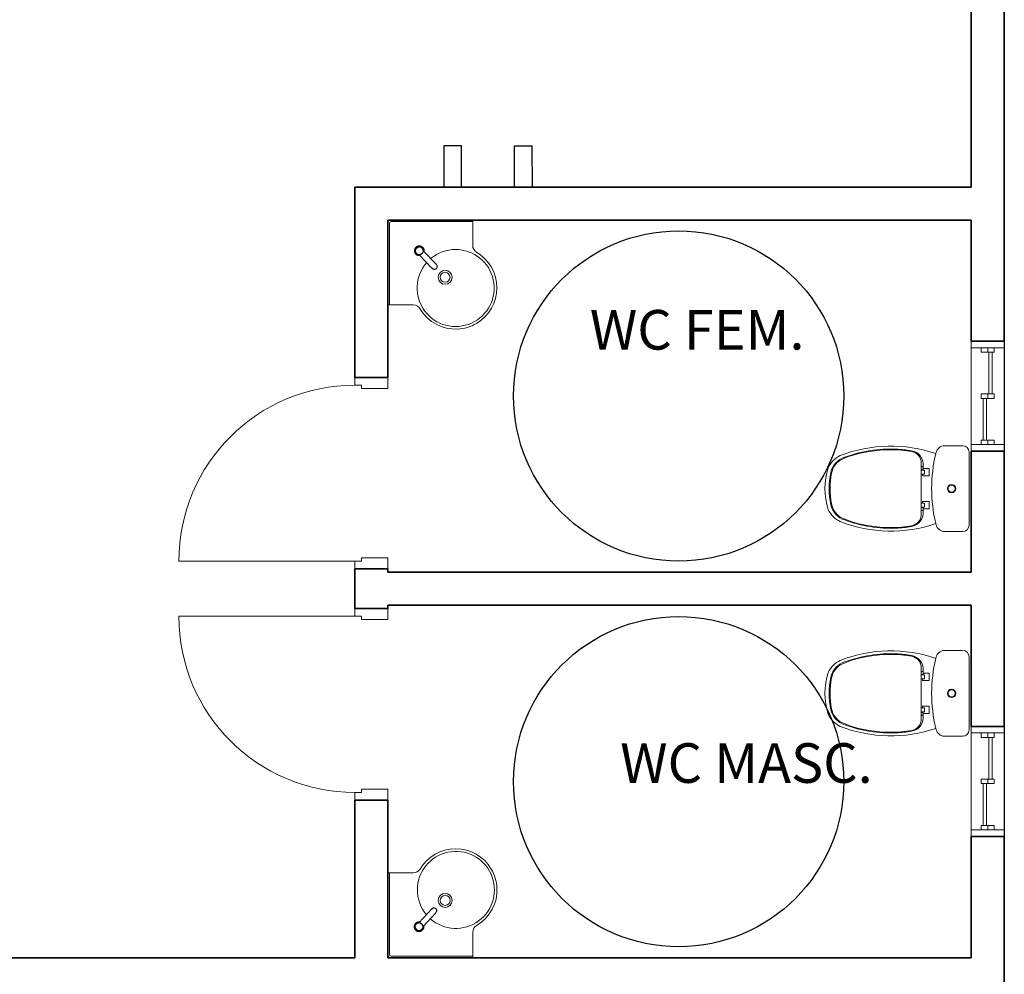
# Model space of a CAD drawing. Extents: x 0 to 99, y -21 to 84.
# Drawn here: x 52 to 57, y 26 to 31 of the extents above; entities that cross this region are included whole.
import ezdxf

# ---------------------------------------------------------------- set-up
doc = ezdxf.new("R2010")
doc.units = 0
doc.header["$LTSCALE"] = 50
doc.header["$MEASUREMENT"] = 0
doc.linetypes.add('_Tracejado pequeno', pattern=[0.00225, 0.0015, -0.00075])
doc.layers.add('6', color=6, linetype='Continuous')
doc.layers.add('T-MOV', color=251, linetype='Continuous')
for name, color, linetype, lineweight in [('A-AREA-IDEN', 7, 'Continuous', 9), ('A-DOOR', 2, 'Continuous', 9), ('A-DOOR-FRAM', 2, 'Continuous', 18), ('A-GENM', 7, 'Continuous', 9), ('A-GENM-HDLN', 7, 'Continuous', 9), ('A-GLAZ', 2, 'Continuous', 9), ('A-GLAZ-HDLN', 7, '_Tracejado pequeno', 9), ('A-WALL', 7, 'Continuous', 9), ('P-SANR-FIXT', 7, 'Continuous', 9)]:
    doc.layers.add(name, color=color, linetype=linetype, lineweight=lineweight)
doc.styles.add('Arial_8', font='arial.ttf', dxfattribs={"height": 0.08})

# ---------------------------------------------------------------- blocks, each defined once
blk = doc.blocks.new('Deca_Bacia Sanitaria Monte Carlo_P_808_Caixa Acoplada - P_808_Branco Gelo GE17_Dual Flux 3_6plf-5422130-PLANTA BAIXA ELÉTRICO')
at = {"layer": 'P-SANR-FIXT', "color": 8, "true_color": 0x808080}
for p, q in [((-33.8026, -10.8434), (-33.4708, -10.8434)), ((-33.8317, -10.9558), (-33.8317, -10.8725)), ((-33.4417, -10.8725), (-33.4417, -10.9558))]:
    blk.add_line(p, q, dxfattribs=at)
for radius in [0.0194, 0.0164]:
    blk.add_circle((-33.6367, -10.9226), radius, dxfattribs=at)
for centre, radius, start, end in [((-33.8026, -10.8725), 0.0291, 90, 180), ((-33.4708, -10.8725), 0.0291, 0, 90), ((-33.7896, -10.9527), 0.0422, 184.1957, 253.8043), ((-33.4838, -10.9527), 0.0422, 286.1957, 355.8043), ((-33.2004, -11.1994), 0.6294, 161.0173, 201.3319), ((-33.6367, -10.3284), 0.685, 256.0905, 256.5867), ((-33.6367, -10.3284), 0.685, 256.5867, 283.4133), ((-34.073, -11.1994), 0.6294, 338.6681, 18.9827), ((-33.6367, -10.3284), 0.685, 283.4133, 283.9095), ((-33.6804, -11.3771), 0.118, 205.7488, 244.2512), ((-33.5929, -11.3771), 0.118, 295.7488, 334.2512), ((-33.6367, -11.1901), 0.3083, 252.0547, 287.9453)]:
    blk.add_arc(centre, radius, start, end, dxfattribs=at)
blk = doc.blocks.new('Deca_Shared_Assento_P_808 - AP_80_Branco Gelo GE17-5422041-PLANTA BAIXA ELÉTRICO')
at = {"layer": 'P-SANR-FIXT', "color": 8, "true_color": 0x808080}
for p, q in [((-33.7279, -11.0525), (-33.7279, -11.0253)), ((-33.727, -11.024), (-33.6964, -11.024)), ((-33.7202, -11.0454), (-33.7032, -11.0454)), ((-33.7022, -11.0554), (-33.7022, -11.0464)), ((-33.6954, -11.025), (-33.6954, -11.0544)), ((-33.578, -11.0544), (-33.578, -11.025)), ((-33.577, -11.024), (-33.5464, -11.024)), ((-33.5712, -11.0554), (-33.5712, -11.0464)), ((-33.5532, -11.0454), (-33.5701, -11.0454)), ((-33.5455, -11.0253), (-33.5455, -11.0525)), ((-33.753, -11.0603), (-33.7021, -11.0603)), ((-33.7366, -11.0525), (-33.7279, -11.0525)), ((-33.7366, -11.0603), (-33.7366, -11.0534)), ((-33.7356, -11.0603), (-33.7356, -11.0535)), ((-33.7279, -11.0525), (-33.7241, -11.0525)), ((-33.7231, -11.0535), (-33.7231, -11.0603)), ((-33.7223, -11.0576), (-33.7212, -11.056)), ((-33.7223, -11.0603), (-33.7223, -11.0576)), ((-33.7212, -11.056), (-33.7212, -11.0469)), ((-33.6964, -11.0554), (-33.7022, -11.0554)), ((-33.7022, -11.0554), (-33.7022, -11.0603)), ((-33.7022, -11.0603), (-33.6367, -11.0603)), ((-33.6367, -11.0603), (-33.5712, -11.0603)), ((-33.5712, -11.0554), (-33.577, -11.0554)), ((-33.5712, -11.0603), (-33.5712, -11.0554)), ((-33.5204, -11.0603), (-33.5712, -11.0603)), ((-33.5522, -11.056), (-33.5522, -11.0469)), ((-33.5511, -11.0576), (-33.5522, -11.056)), ((-33.5204, -11.0603), (-33.5512, -11.0603)), ((-33.5511, -11.0603), (-33.5511, -11.0576)), ((-33.5503, -11.0535), (-33.5503, -11.0603)), ((-33.5455, -11.0525), (-33.5492, -11.0525)), ((-33.5455, -11.0525), (-33.5368, -11.0525)), ((-33.5378, -11.0603), (-33.5378, -11.0535)), ((-33.5368, -11.0603), (-33.5368, -11.0534))]:
    blk.add_line(p, q, dxfattribs=at)
for centre, radius, start, end in [((-33.727, -11.025), 0.001, 90, 200.7679), ((-33.7202, -11.0464), 0.00101, 90, 180), ((-33.7032, -11.0465), 0.00105, 3.2701, 90), ((-33.6964, -11.025), 0.001, 0, 90), ((-33.577, -11.025), 0.001, 90, 180), ((-33.5701, -11.0465), 0.00105, 90, 176.7299), ((-33.5532, -11.0464), 0.00101, 0, 90), ((-33.5464, -11.025), 0.001, 339.2321, 90), ((-33.7464, -11.1152), 0.0634, 81.1026, 170.8974), ((-33.753, -11.1133), 0.053, 90, 169.7108), ((-33.7376, -11.0534), 0.001, 0, 90), ((-33.7346, -11.0535), 0.001, 90, 180), ((-33.7241, -11.0535), 0.00105, 0, 90), ((-33.6964, -11.0544), 0.001, 270, 0), ((-33.577, -11.0544), 0.001, 180, 270), ((-33.5492, -11.0535), 0.00105, 90, 180), ((-33.5388, -11.0535), 0.001, 0, 90), ((-33.527, -11.1152), 0.0634, 9.1026, 98.8974), ((-33.5358, -11.0534), 0.001, 90, 180), ((-33.5204, -11.1133), 0.053, 10.2892, 90), ((-33.2193, -11.1996), 0.5973, 170.8974, 177.6238), ((-33.2418, -11.2), 0.5714, 170.3036, 189.6964), ((-34.0315, -11.2), 0.5714, 350.3036, 9.6964), ((-34.0541, -11.1996), 0.5973, 2.3762, 9.1026), ((-33.2193, -11.1996), 0.5973, 177.6238, 200.3762), ((-34.0541, -11.1996), 0.5973, 339.6238, 2.3762), ((-33.3763, -11.2406), 0.4325, 187.4021, 204.5979), ((-33.8971, -11.2406), 0.4325, 335.3076, 352.5979), ((-33.6906, -11.381), 0.0925, 196.6783, 257.3217), ((-33.6941, -11.3861), 0.083, 204.5979, 261.4021), ((-33.5819, -11.3826), 0.0868, 279.8946, 333.566), ((-33.5793, -11.3861), 0.083, 278.5979, 335.4021), ((-33.5828, -11.381), 0.0925, 282.6783, 343.3217), ((-33.6366, -11.1413), 0.3383, 257.3217, 282.6783), ((-33.6367, -11.0683), 0.4059, 260.1054, 279.8946)]:
    blk.add_arc(centre, radius, start, end, dxfattribs=at)
blk = doc.blocks.new('Deca_Lavatorio suspenso de canto_L_76_Canto - L_76_17_Branco Gelo GE17-V5-PLANTA BAIXA ELÉTRICO')
at = {"layer": 'P-SANR-FIXT', "color": 8, "true_color": 0x808080}
for p, q in [((-16.8826, -43.8043), (-16.8826, -44.1745)), ((-16.8782, -43.7895), (-16.5041, -43.7895)), ((-16.5043, -43.7961), (-16.8743, -43.7961)), ((-16.5041, -43.7895), (-16.5041, -43.9045)), ((-16.7624, -43.9305), (-16.7642, -43.9305)), ((-16.7505, -43.9461), (-16.7505, -43.9438)), ((-16.7741, -44.1745), (-16.8891, -44.1745))]:
    blk.add_line(p, q, dxfattribs=at)
for centre, radius in [((-16.6292, -44.0492), 0.0317), ((-16.6295, -44.0492), 0.0225)]:
    blk.add_circle(centre, radius, dxfattribs=at)
for centre, radius, start, end in [((-16.8782, -43.8004), 0.0109, 90, 180), ((-16.8743, -43.8043), 0.00824, 90, 180), ((-16.7505, -43.9305), 0.0175, 100.9164, 105), ((-16.7505, -43.9305), 0.0175, 100.9164, 105), ((-16.4681, -43.9045), 0.036, 180, 238), ((-16.7505, -43.9305), 0.0175, 175.4243, 245.2565), ((-16.7505, -43.9305), 0.0175, 175.4243, 245.2565), ((-16.5817, -44.0978), 0.175, 138.6668, 90), ((-16.7505, -43.9305), 0.0175, 295.3098, 300), ((-16.7505, -43.9305), 0.0175, 295.3098, 300), ((-16.5817, -44.0978), 0.175, 90, 130.3982), ((-16.5821, -44.0969), 0.1876, 300.3941, 59.6059), ((-16.7741, -44.2099), 0.0355, 26, 90), ((-16.5814, -44.0962), 0.1885, 211.4057, 272.5943), ((-16.5811, -44.1018), 0.1829, 272.5943, 300.9012)]:
    blk.add_arc(centre, radius, start, end, dxfattribs=at)
blk = doc.blocks.new('Deca_Lavatorio suspenso de canto_L_76_Canto - L_76_17_Branco Gelo GE17-V6-PLANTA BAIXA ELÉTRICO')
at = {"layer": 'P-SANR-FIXT', "color": 8, "true_color": 0x808080}
for p, q in [((-16.8888, -47.1283), (-16.8888, -46.7542)), ((-16.8888, -46.7542), (-16.7738, -46.7542)), ((-16.8822, -46.7544), (-16.8822, -47.1244)), ((-16.7639, -47.0006), (-16.7653, -47.0006)), ((-16.7304, -47.0006), (-16.7322, -47.0006)), ((-16.7478, -47.015), (-16.7478, -47.0166)), ((-16.5038, -47.0242), (-16.5038, -47.1392)), ((-16.874, -47.1326), (-16.5038, -47.1326)), ((-16.5038, -47.1392), (-16.8779, -47.1392))]:
    blk.add_line(p, q, dxfattribs=at)
for centre, radius in [((-16.6291, -46.8793), 0.0317), ((-16.6291, -46.8795), 0.0225)]:
    blk.add_circle(centre, radius, dxfattribs=at)
for centre, radius, start, end in [((-16.5814, -46.8322), 0.1876, 30.3941, 149.6059), ((-16.5805, -46.8318), 0.175, 228.294, 180), ((-16.7738, -46.7182), 0.036, 270, 328), ((-16.5765, -46.8312), 0.1829, 2.5943, 30.9012), ((-16.5821, -46.8314), 0.1885, 301.4057, 2.5943), ((-16.5805, -46.8318), 0.175, 180, 220.0221), ((-16.7478, -47.0006), 0.0175, 165.5215, 180), ((-16.7478, -47.0006), 0.0175, 165.5215, 180), ((-16.7478, -47.0006), 0.0175, 180, 193.6005), ((-16.7478, -47.0006), 0.0175, 180, 193.6005), ((-16.7478, -47.0006), 0.0175, 99.8933, 105), ((-16.7478, -47.0006), 0.0175, 99.8933, 105), ((-16.7478, -47.0006), 0.0175, 54.9738, 66.3362), ((-16.7478, -47.0006), 0.0175, 54.9738, 66.3362), ((-16.7478, -47.0006), 0.0175, 0.5345, 14.1964), ((-16.7478, -47.0006), 0.0175, 0.5345, 14.1964), ((-16.7478, -47.0006), 0.0175, 349.4227, 356.8609), ((-16.7478, -47.0006), 0.0175, 349.4227, 356.8609), ((-16.4684, -47.0242), 0.0355, 116, 180), ((-16.8779, -47.1283), 0.0109, 180, 270), ((-16.874, -47.1244), 0.00824, 180, 270)]:
    blk.add_arc(centre, radius, start, end, dxfattribs=at)
blk = doc.blocks.new('Int_ Simple - Imposte haute - P04 _0_80m x 2_50m_-5436153-PLANTA BAIXA ELÉTRICO')
at = {"layer": 'A-DOOR'}
blk.add_line((0.365, -0.075), (0.365, -0.875), dxfattribs=at)
blk.add_arc((0.365, -0.075), 0.8, 180, 270, dxfattribs=at)
at = {"layer": 'A-DOOR-FRAM'}
for p, q in [((-0.42, 0.075), (-0.47, 0.075)), ((-0.42, -0.045), (-0.42, 0.075)), ((0.4, 0.075), (0.35, 0.075)), ((0.35, 0.075), (0.35, -0.045)), ((-0.47, -0.075), (-0.435, -0.075)), ((-0.435, -0.075), (-0.435, -0.045)), ((-0.435, -0.045), (-0.42, -0.045)), ((0.35, -0.045), (0.365, -0.045)), ((0.365, -0.045), (0.365, -0.075)), ((0.365, -0.075), (0.4, -0.075))]:
    blk.add_line(p, q, dxfattribs=at)
blk = doc.blocks.new('Int_ Simple - Imposte haute - P04 _0_80m x 2_50m_-5435275-PLANTA BAIXA ELÉTRICO')
at = {"layer": 'A-DOOR'}
blk.add_line((0.365, 0.075), (0.365, 0.875), dxfattribs=at)
blk.add_arc((0.365, 0.075), 0.8, 90, 180, dxfattribs=at)
at = {"layer": 'A-DOOR-FRAM'}
for p, q in [((-0.47, 0.075), (-0.435, 0.075)), ((-0.435, 0.075), (-0.435, 0.045)), ((-0.435, 0.045), (-0.42, 0.045)), ((-0.42, 0.045), (-0.42, -0.075)), ((0.35, 0.045), (0.365, 0.045)), ((0.35, -0.075), (0.35, 0.045)), ((0.365, 0.075), (0.4, 0.075)), ((0.365, 0.045), (0.365, 0.075)), ((-0.42, -0.075), (-0.47, -0.075)), ((0.4, -0.075), (0.35, -0.075))]:
    blk.add_line(p, q, dxfattribs=at)
blk = doc.blocks.new('Torneira de mesa Bacteria-free para lavatorio - Pressmatic Alfa - DocolMatic - 1_2_-V27-PLANTA BAIXA ELÉTRICO')
at = {"layer": 'P-SANR-FIXT', "color": 8, "true_color": 0x808080}
for p, q in [((-0.013, -0.0121), (-0.013, -0.0989)), ((0.013, -0.0989), (0.013, -0.0121)), ((-0.011, -0.0977), (-0.0113, -0.0994)), ((0.0114, -0.1), (0.011, -0.0977))]:
    blk.add_line(p, q, dxfattribs=at)
at = {"layer": 'P-SANR-FIXT', "color": 8, "true_color": 0x808080, "flags": 128}
for points in [[(0.022, 0), (0.022, 0.0009), (0.0219, 0.0018), (0.0219, 0.0026), (0.0217, 0.0035), (0.0216, 0.0044), (0.0214, 0.0052), (0.0212, 0.0061), (0.0209, 0.0069), (0.0206, 0.0078), (0.0203, 0.0086), (0.0199, 0.0094), (0.0195, 0.0102), (0.0191, 0.0109), (0.0187, 0.0117), (0.0182, 0.0124), (0.0177, 0.0131), (0.0171, 0.0138), (0.0166, 0.0145), (0.016, 0.0152), (0.0153, 0.0158), (0.0147, 0.0164), (0.014, 0.017), (0.0133, 0.0175), (0.0126, 0.018), (0.0119, 0.0185), (0.0111, 0.019), (0.0104, 0.0194), (0.0096, 0.0198), (0.0088, 0.0202), (0.008, 0.0205), (0.0072, 0.0208), (0.0063, 0.0211), (0.0055, 0.0213), (0.0046, 0.0215), (0.0037, 0.0217), (0.0029, 0.0218), (0.002, 0.0219), (0.0011, 0.022), (0.0002, 0.022), (-0.0006, 0.022), (-0.0015, 0.022), (-0.0024, 0.0219), (-0.0033, 0.0218), (-0.0041, 0.0216), (-0.005, 0.0214), (-0.0059, 0.0212), (-0.0067, 0.021), (-0.0075, 0.0207), (-0.0084, 0.0204), (-0.0092, 0.02), (-0.01, 0.0196), (-0.0107, 0.0192), (-0.0115, 0.0188), (-0.0122, 0.0183), (-0.013, 0.0178), (-0.0137, 0.0173), (-0.0143, 0.0167), (-0.015, 0.0161), (-0.0156, 0.0155), (-0.0162, 0.0149), (-0.0168, 0.0142), (-0.0174, 0.0135), (-0.0179, 0.0128), (-0.0184, 0.0121), (-0.0189, 0.0113), (-0.0193, 0.0106), (-0.0197, 0.0098), (-0.0201, 0.009), (-0.0204, 0.0082), (-0.0207, 0.0074), (-0.021, 0.0065), (-0.0213, 0.0057), (-0.0215, 0.0048), (-0.0217, 0.004), (-0.0218, 0.0031), (-0.0219, 0.0022), (-0.022, 0.0014), (-0.022, 0.0005), (-0.022, 0)], [(0.0174, 0), (0.0173, 0.0007), (0.0173, 0.0014), (0.0172, 0.0021), (0.0171, 0.0028), (0.017, 0.0034), (0.0169, 0.0041), (0.0167, 0.0048), (0.0165, 0.0055), (0.0162, 0.0061), (0.016, 0.0068), (0.0157, 0.0074), (0.0154, 0.008), (0.0151, 0.0086), (0.0147, 0.0092), (0.0143, 0.0098), (0.0139, 0.0104), (0.0135, 0.0109), (0.0131, 0.0114), (0.0126, 0.012), (0.0121, 0.0125), (0.0116, 0.0129), (0.0111, 0.0134), (0.0105, 0.0138), (0.01, 0.0142), (0.0094, 0.0146), (0.0088, 0.015), (0.0082, 0.0153), (0.0076, 0.0156), (0.0069, 0.0159), (0.0063, 0.0162), (0.0056, 0.0164), (0.005, 0.0166), (0.0043, 0.0168), (0.0036, 0.017), (0.003, 0.0171), (0.0023, 0.0172), (0.0016, 0.0173), (0.0009, 0.0173), (0.0002, 0.0174), (-0.0005, 0.0174), (-0.0012, 0.0173), (-0.0019, 0.0173), (-0.0026, 0.0172), (-0.0033, 0.0171), (-0.0039, 0.0169), (-0.0046, 0.0167), (-0.0053, 0.0165), (-0.0059, 0.0163), (-0.0066, 0.0161), (-0.0072, 0.0158), (-0.0078, 0.0155), (-0.0085, 0.0152), (-0.0091, 0.0148), (-0.0096, 0.0144), (-0.0102, 0.014), (-0.0108, 0.0136), (-0.0113, 0.0132), (-0.0118, 0.0127), (-0.0123, 0.0122), (-0.0128, 0.0117), (-0.0133, 0.0112), (-0.0137, 0.0107), (-0.0141, 0.0101), (-0.0145, 0.0095), (-0.0149, 0.0089), (-0.0152, 0.0083), (-0.0155, 0.0077), (-0.0158, 0.0071), (-0.0161, 0.0065), (-0.0164, 0.0058), (-0.0166, 0.0052), (-0.0168, 0.0045), (-0.0169, 0.0038), (-0.0171, 0.0031), (-0.0172, 0.0024), (-0.0173, 0.0018), (-0.0173, 0.0011), (-0.0174, 0.0004), (-0.0174, 0)], [(-0.022, 0), (-0.022, -0.0009), (-0.0219, -0.0018), (-0.0219, -0.0026), (-0.0217, -0.0035), (-0.0216, -0.0044), (-0.0214, -0.0052), (-0.0212, -0.0061), (-0.0209, -0.0069), (-0.0206, -0.0078), (-0.0203, -0.0086), (-0.0199, -0.0094), (-0.0195, -0.0102), (-0.0191, -0.0109), (-0.0187, -0.0117), (-0.0182, -0.0124), (-0.0177, -0.0131), (-0.0171, -0.0138), (-0.0166, -0.0145), (-0.016, -0.0152), (-0.0153, -0.0158), (-0.0147, -0.0164), (-0.014, -0.017), (-0.0133, -0.0175), (-0.0126, -0.018)], [(-0.0174, 0), (-0.0173, -0.0007), (-0.0173, -0.0014), (-0.0172, -0.0021), (-0.0171, -0.0028), (-0.017, -0.0034), (-0.0169, -0.0041), (-0.0167, -0.0048), (-0.0165, -0.0055), (-0.0162, -0.0061), (-0.016, -0.0068), (-0.0157, -0.0074), (-0.0154, -0.008), (-0.0151, -0.0086), (-0.0147, -0.0092), (-0.0143, -0.0098), (-0.0139, -0.0104), (-0.0135, -0.0109), (-0.0131, -0.0114), (-0.0126, -0.012), (-0.0121, -0.0125), (-0.0116, -0.0129), (-0.0111, -0.0134), (-0.0105, -0.0138), (-0.01, -0.0142), (-0.0094, -0.0146), (-0.0088, -0.015), (-0.0082, -0.0153), (-0.0076, -0.0156), (-0.0069, -0.0159), (-0.0063, -0.0162), (-0.0056, -0.0164), (-0.005, -0.0166), (-0.0043, -0.0168), (-0.0036, -0.017), (-0.003, -0.0171), (-0.0023, -0.0172), (-0.0016, -0.0173), (-0.0009, -0.0173), (-0.0002, -0.0174), (0.0005, -0.0174), (0.0012, -0.0173), (0.0019, -0.0173), (0.0026, -0.0172), (0.0033, -0.0171), (0.0039, -0.0169), (0.0046, -0.0167), (0.0053, -0.0165), (0.0059, -0.0163), (0.0066, -0.0161), (0.0072, -0.0158), (0.0078, -0.0155), (0.0085, -0.0152), (0.0091, -0.0148), (0.0096, -0.0144), (0.0102, -0.014), (0.0108, -0.0136), (0.0113, -0.0132), (0.0118, -0.0127), (0.0123, -0.0122), (0.0128, -0.0117), (0.0133, -0.0112), (0.0137, -0.0107), (0.0141, -0.0101), (0.0145, -0.0095), (0.0149, -0.0089), (0.0152, -0.0083), (0.0155, -0.0077), (0.0158, -0.0071), (0.0161, -0.0065), (0.0164, -0.0058), (0.0166, -0.0052), (0.0168, -0.0045), (0.0169, -0.0038), (0.0171, -0.0031), (0.0172, -0.0024), (0.0173, -0.0018), (0.0173, -0.0011), (0.0174, -0.0004), (0.0174, 0)], [(0.013, -0.0178), (0.0137, -0.0173), (0.0143, -0.0167), (0.015, -0.0161), (0.0156, -0.0155), (0.0162, -0.0149), (0.0168, -0.0142), (0.0174, -0.0135), (0.0179, -0.0128), (0.0184, -0.0121), (0.0189, -0.0113), (0.0193, -0.0106), (0.0197, -0.0098), (0.0201, -0.009), (0.0204, -0.0082), (0.0207, -0.0074), (0.021, -0.0065), (0.0213, -0.0057), (0.0215, -0.0048), (0.0217, -0.004), (0.0218, -0.0031), (0.0219, -0.0022), (0.022, -0.0014), (0.022, -0.0005), (0.022, 0)], [(-0.013, -0.0989), (-0.0127, -0.1018), (-0.0118, -0.1044), (-0.0107, -0.1064), (-0.0095, -0.1078), (-0.0084, -0.1088), (-0.0075, -0.1096), (-0.0067, -0.1101), (-0.006, -0.1105), (-0.0054, -0.1108), (-0.0049, -0.111), (-0.0044, -0.1112), (-0.0041, -0.1113), (-0.0037, -0.1114), (-0.0034, -0.1115), (-0.0031, -0.1116), (-0.0029, -0.1116), (-0.0027, -0.1117), (-0.0025, -0.1117), (-0.0023, -0.1118), (-0.0021, -0.1118), (-0.0019, -0.1118), (-0.0018, -0.1119), (-0.0017, -0.1119), (-0.0015, -0.1119), (-0.0014, -0.1119), (-0.0013, -0.1119), (-0.0012, -0.1119), (-0.0011, -0.1119), (-0.0009, -0.1119), (-0.0008, -0.112), (-0.0007, -0.112), (-0.0007, -0.112), (-0.0006, -0.112), (-0.0005, -0.112), (-0.0004, -0.112), (-0.0003, -0.112), (-0.0002, -0.112), (-0.0001, -0.112), (0, -0.112), (0, -0.112)], [(0.013, -0.0989), (0.0127, -0.1018), (0.0118, -0.1044), (0.0107, -0.1064), (0.0095, -0.1078), (0.0084, -0.1088), (0.0075, -0.1096), (0.0067, -0.1101), (0.006, -0.1105), (0.0054, -0.1108), (0.0049, -0.111), (0.0044, -0.1112), (0.0041, -0.1113), (0.0037, -0.1114), (0.0034, -0.1115), (0.0031, -0.1116), (0.0029, -0.1116), (0.0027, -0.1117), (0.0025, -0.1117), (0.0023, -0.1118), (0.0021, -0.1118), (0.0019, -0.1118), (0.0018, -0.1119), (0.0017, -0.1119), (0.0015, -0.1119), (0.0014, -0.1119), (0.0013, -0.1119), (0.0012, -0.1119), (0.0011, -0.1119), (0.0009, -0.1119), (0.0008, -0.112), (0.0007, -0.112), (0.0007, -0.112), (0.0006, -0.112), (0.0005, -0.112), (0.0004, -0.112), (0.0003, -0.112), (0.0002, -0.112), (0.0001, -0.112), (0, -0.112), (0, -0.112)]]:
    blk.add_lwpolyline(points, dxfattribs=at)
at = {"layer": 'P-SANR-FIXT', "color": 8, "true_color": 0x808080}
for radius, start, end in [(0.022, 170.6109, 180), (0.022, 136.5313, 162.396), (0.0178, 360, 180), (0.0178, 180, 224.4303), (0.0177, 0, 180), (0.0174, 169.4277, 180), (0.0174, 24.759, 155.241), (0.022, 108, 120.0586), (0.022, 96.7496, 101.378), (0.022, 360, 79.9409), (0.0174, 360, 10.5723), (0.022, 180, 230.8098), (0.0177, 180, 360), (0.0174, 180, 190.5723), (0.0174, 204.759, 335.241), (0.0177, 225, 238.0542), (0.0177, 240.7491, 254.968), (0.0177, 285.0318, 299.2509), (0.0178, 301.9458, 315), (0.0178, 315.5665, 360), (0.022, 316.5313, 342.396), (0.0174, 349.4277, 360), (0.022, 350.6109, 360)]:
    blk.add_arc((0, 0), radius, start, end, dxfattribs=at)
for points, knots in [([(-0.0129, -0.0122), (-0.0129, -0.0122), (-0.013, -0.0121), (-0.013, -0.0121), (-0.0129, -0.0122), (-0.0128, -0.0123), (-0.0127, -0.0124), (-0.0126, -0.0125), (-0.0124, -0.0127), (-0.012, -0.013), (-0.0116, -0.0135), (-0.0111, -0.0139), (-0.0105, -0.0143), (-0.0097, -0.0149), (-0.0087, -0.0155), (-0.0075, -0.0161), (-0.0066, -0.0165), (-0.0056, -0.0168), (-0.0046, -0.0172), (-0.0035, -0.0174), (-0.002, -0.0177), (-0.0008, -0.0178), (0, -0.0178)], [0.4444444, 0.4444444, 0.4444444, 0.4444444, 0.4722222, 0.5, 0.5277778, 0.5416667, 0.5555556, 0.5694444, 0.5833333, 0.6111111, 0.6388889, 0.6666667, 0.6944444, 0.7222222, 0.7777778, 0.8055556, 0.8333333, 0.8611111, 0.8888889, 0.9166667, 0.9444444, 1, 1, 1, 1]), ([(0, -0.0178), (0.0008, -0.0178), (0.002, -0.0177), (0.0035, -0.0174), (0.0046, -0.0172), (0.0056, -0.0168), (0.0066, -0.0165), (0.0075, -0.0161), (0.0087, -0.0155), (0.0097, -0.0149), (0.0105, -0.0143), (0.0111, -0.0139), (0.0116, -0.0135), (0.012, -0.013), (0.0124, -0.0127), (0.0126, -0.0125), (0.0127, -0.0124), (0.0128, -0.0123), (0.0129, -0.0122), (0.013, -0.0121), (0.013, -0.0121), (0.0129, -0.0122), (0.0129, -0.0122)], [0, 0, 0, 0, 0.0555556, 0.0833333, 0.1111111, 0.1388889, 0.1666667, 0.1944444, 0.2222222, 0.2777778, 0.3055556, 0.3333333, 0.3611111, 0.3888889, 0.4166667, 0.4305556, 0.4444444, 0.4583333, 0.4722222, 0.5, 0.5277778, 0.5555556, 0.5555556, 0.5555556, 0.5555556]), ([(0.0105, -0.1058), (0.0109, -0.1049), (0.0115, -0.1033), (0.0115, -0.1017), (0.0115, -0.101)], [-0.3333333, -0.3333333, -0.3333333, -0.3333333, -0.1666667, -0.0580156, -0.0580156, -0.0580156, -0.0580156])]:
    blk.add_open_spline(points, degree=3, knots=knots, dxfattribs=at)
for points in [[(-0.0114, -0.103), (-0.0113, -0.1039), (-0.0106, -0.1059), (-0.0088, -0.1084), (-0.0063, -0.1104), (-0.0033, -0.1117), (-0.0011, -0.112), (0, -0.112)], [(0, -0.112), (0.0011, -0.112), (0.0033, -0.1117), (0.0063, -0.1104), (0.0088, -0.1084), (0.01, -0.1067), (0.0105, -0.1058)]]:
    blk.add_open_spline(points, degree=3, dxfattribs=at)
blk = doc.blocks.new('Torneira de mesa Bacteria-free para lavatorio - Pressmatic Alfa - DocolMatic - 1_2_-V28-PLANTA BAIXA ELÉTRICO')
at = {"layer": 'P-SANR-FIXT', "color": 8, "true_color": 0x808080}
for p, q in [((-0.013, -0.0121), (-0.013, -0.0989)), ((0.013, -0.0989), (0.013, -0.0121)), ((-0.011, -0.0977), (-0.0113, -0.0994)), ((0.0114, -0.1), (0.011, -0.0977))]:
    blk.add_line(p, q, dxfattribs=at)
at = {"layer": 'P-SANR-FIXT', "color": 8, "true_color": 0x808080, "flags": 128}
for points in [[(0.022, 0), (0.022, 0.0009), (0.0219, 0.0018), (0.0219, 0.0026), (0.0217, 0.0035), (0.0216, 0.0044), (0.0214, 0.0052), (0.0212, 0.0061), (0.0209, 0.0069), (0.0206, 0.0078), (0.0203, 0.0086), (0.0199, 0.0094), (0.0195, 0.0102), (0.0191, 0.0109), (0.0187, 0.0117), (0.0182, 0.0124), (0.0177, 0.0131), (0.0171, 0.0138), (0.0166, 0.0145), (0.016, 0.0152), (0.0153, 0.0158), (0.0147, 0.0164), (0.014, 0.017), (0.0133, 0.0175), (0.0126, 0.018), (0.0119, 0.0185), (0.0111, 0.019), (0.0104, 0.0194), (0.0096, 0.0198), (0.0088, 0.0202), (0.008, 0.0205), (0.0072, 0.0208), (0.0063, 0.0211), (0.0055, 0.0213), (0.0046, 0.0215), (0.0037, 0.0217), (0.0029, 0.0218), (0.002, 0.0219), (0.0011, 0.022), (0.0002, 0.022), (-0.0006, 0.022), (-0.0015, 0.022), (-0.0024, 0.0219), (-0.0033, 0.0218), (-0.0041, 0.0216), (-0.005, 0.0214), (-0.0059, 0.0212), (-0.0067, 0.021), (-0.0075, 0.0207), (-0.0084, 0.0204), (-0.0092, 0.02), (-0.01, 0.0196), (-0.0107, 0.0192), (-0.0115, 0.0188), (-0.0122, 0.0183), (-0.013, 0.0178), (-0.0137, 0.0173), (-0.0143, 0.0167), (-0.015, 0.0161), (-0.0156, 0.0155), (-0.0162, 0.0149), (-0.0168, 0.0142), (-0.0174, 0.0135), (-0.0179, 0.0128), (-0.0184, 0.0121), (-0.0189, 0.0113), (-0.0193, 0.0106), (-0.0197, 0.0098), (-0.0201, 0.009), (-0.0204, 0.0082), (-0.0207, 0.0074), (-0.021, 0.0065), (-0.0213, 0.0057), (-0.0215, 0.0048), (-0.0217, 0.004), (-0.0218, 0.0031), (-0.0219, 0.0022), (-0.022, 0.0014), (-0.022, 0.0005), (-0.022, 0)], [(-0.022, 0), (-0.022, -0.0009), (-0.0219, -0.0018), (-0.0219, -0.0026), (-0.0217, -0.0035), (-0.0216, -0.0044), (-0.0214, -0.0052), (-0.0212, -0.0061), (-0.0209, -0.0069), (-0.0206, -0.0078), (-0.0203, -0.0086), (-0.0199, -0.0094), (-0.0195, -0.0102), (-0.0191, -0.0109), (-0.0187, -0.0117), (-0.0182, -0.0124), (-0.0177, -0.0131), (-0.0171, -0.0138), (-0.0166, -0.0145), (-0.016, -0.0152), (-0.0153, -0.0158), (-0.0147, -0.0164), (-0.014, -0.017), (-0.0133, -0.0175), (-0.0126, -0.018)], [(0.0174, 0), (0.0173, 0.0007), (0.0173, 0.0014), (0.0172, 0.0021), (0.0171, 0.0028), (0.017, 0.0034), (0.0169, 0.0041), (0.0167, 0.0048), (0.0165, 0.0055), (0.0162, 0.0061), (0.016, 0.0068), (0.0157, 0.0074), (0.0154, 0.008), (0.0151, 0.0086), (0.0147, 0.0092), (0.0143, 0.0098), (0.0139, 0.0104), (0.0135, 0.0109), (0.0131, 0.0114), (0.0126, 0.012), (0.0121, 0.0125), (0.0116, 0.0129), (0.0111, 0.0134), (0.0105, 0.0138), (0.01, 0.0142), (0.0094, 0.0146), (0.0088, 0.015), (0.0082, 0.0153), (0.0076, 0.0156), (0.0069, 0.0159), (0.0063, 0.0162), (0.0056, 0.0164), (0.005, 0.0166), (0.0043, 0.0168), (0.0036, 0.017), (0.003, 0.0171), (0.0023, 0.0172), (0.0016, 0.0173), (0.0009, 0.0173), (0.0002, 0.0174), (-0.0005, 0.0174), (-0.0012, 0.0173), (-0.0019, 0.0173), (-0.0026, 0.0172), (-0.0033, 0.0171), (-0.0039, 0.0169), (-0.0046, 0.0167), (-0.0053, 0.0165), (-0.0059, 0.0163), (-0.0066, 0.0161), (-0.0072, 0.0158), (-0.0078, 0.0155), (-0.0085, 0.0152), (-0.0091, 0.0148), (-0.0096, 0.0144), (-0.0102, 0.014), (-0.0108, 0.0136), (-0.0113, 0.0132), (-0.0118, 0.0127), (-0.0123, 0.0122), (-0.0128, 0.0117), (-0.0133, 0.0112), (-0.0137, 0.0107), (-0.0141, 0.0101), (-0.0145, 0.0095), (-0.0149, 0.0089), (-0.0152, 0.0083), (-0.0155, 0.0077), (-0.0158, 0.0071), (-0.0161, 0.0065), (-0.0164, 0.0058), (-0.0166, 0.0052), (-0.0168, 0.0045), (-0.0169, 0.0038), (-0.0171, 0.0031), (-0.0172, 0.0024), (-0.0173, 0.0018), (-0.0173, 0.0011), (-0.0174, 0.0004), (-0.0174, 0)], [(-0.0174, 0), (-0.0173, -0.0007), (-0.0173, -0.0014), (-0.0172, -0.0021), (-0.0171, -0.0028), (-0.017, -0.0034), (-0.0169, -0.0041), (-0.0167, -0.0048), (-0.0165, -0.0055), (-0.0162, -0.0061), (-0.016, -0.0068), (-0.0157, -0.0074), (-0.0154, -0.008), (-0.0151, -0.0086), (-0.0147, -0.0092), (-0.0143, -0.0098), (-0.0139, -0.0104), (-0.0135, -0.0109), (-0.0131, -0.0114), (-0.0126, -0.012), (-0.0121, -0.0125), (-0.0116, -0.0129), (-0.0111, -0.0134), (-0.0105, -0.0138), (-0.01, -0.0142), (-0.0094, -0.0146), (-0.0088, -0.015), (-0.0082, -0.0153), (-0.0076, -0.0156), (-0.0069, -0.0159), (-0.0063, -0.0162), (-0.0056, -0.0164), (-0.005, -0.0166), (-0.0043, -0.0168), (-0.0036, -0.017), (-0.003, -0.0171), (-0.0023, -0.0172), (-0.0016, -0.0173), (-0.0009, -0.0173), (-0.0002, -0.0174), (0.0005, -0.0174), (0.0012, -0.0173), (0.0019, -0.0173), (0.0026, -0.0172), (0.0033, -0.0171), (0.0039, -0.0169), (0.0046, -0.0167), (0.0053, -0.0165), (0.0059, -0.0163), (0.0066, -0.0161), (0.0072, -0.0158), (0.0078, -0.0155), (0.0085, -0.0152), (0.0091, -0.0148), (0.0096, -0.0144), (0.0102, -0.014), (0.0108, -0.0136), (0.0113, -0.0132), (0.0118, -0.0127), (0.0123, -0.0122), (0.0128, -0.0117), (0.0133, -0.0112), (0.0137, -0.0107), (0.0141, -0.0101), (0.0145, -0.0095), (0.0149, -0.0089), (0.0152, -0.0083), (0.0155, -0.0077), (0.0158, -0.0071), (0.0161, -0.0065), (0.0164, -0.0058), (0.0166, -0.0052), (0.0168, -0.0045), (0.0169, -0.0038), (0.0171, -0.0031), (0.0172, -0.0024), (0.0173, -0.0018), (0.0173, -0.0011), (0.0174, -0.0004), (0.0174, 0)], [(0.013, -0.0178), (0.0137, -0.0173), (0.0143, -0.0167), (0.015, -0.0161), (0.0156, -0.0155), (0.0162, -0.0149), (0.0168, -0.0142), (0.0174, -0.0135), (0.0179, -0.0128), (0.0184, -0.0121), (0.0189, -0.0113), (0.0193, -0.0106), (0.0197, -0.0098), (0.0201, -0.009), (0.0204, -0.0082), (0.0207, -0.0074), (0.021, -0.0065), (0.0213, -0.0057), (0.0215, -0.0048), (0.0217, -0.004), (0.0218, -0.0031), (0.0219, -0.0022), (0.022, -0.0014), (0.022, -0.0005), (0.022, 0)], [(-0.013, -0.0989), (-0.0127, -0.1018), (-0.0118, -0.1044), (-0.0107, -0.1064), (-0.0095, -0.1078), (-0.0084, -0.1088), (-0.0075, -0.1096), (-0.0067, -0.1101), (-0.006, -0.1105), (-0.0054, -0.1108), (-0.0049, -0.111), (-0.0044, -0.1112), (-0.0041, -0.1113), (-0.0037, -0.1114), (-0.0034, -0.1115), (-0.0031, -0.1116), (-0.0029, -0.1116), (-0.0027, -0.1117), (-0.0025, -0.1117), (-0.0023, -0.1118), (-0.0021, -0.1118), (-0.0019, -0.1118), (-0.0018, -0.1119), (-0.0017, -0.1119), (-0.0015, -0.1119), (-0.0014, -0.1119), (-0.0013, -0.1119), (-0.0012, -0.1119), (-0.0011, -0.1119), (-0.0009, -0.1119), (-0.0008, -0.112), (-0.0007, -0.112), (-0.0007, -0.112), (-0.0006, -0.112), (-0.0005, -0.112), (-0.0004, -0.112), (-0.0003, -0.112), (-0.0002, -0.112), (-0.0001, -0.112), (0, -0.112), (0, -0.112)], [(0.013, -0.0989), (0.0127, -0.1018), (0.0118, -0.1044), (0.0107, -0.1064), (0.0095, -0.1078), (0.0084, -0.1088), (0.0075, -0.1096), (0.0067, -0.1101), (0.006, -0.1105), (0.0054, -0.1108), (0.0049, -0.111), (0.0044, -0.1112), (0.0041, -0.1113), (0.0037, -0.1114), (0.0034, -0.1115), (0.0031, -0.1116), (0.0029, -0.1116), (0.0027, -0.1117), (0.0025, -0.1117), (0.0023, -0.1118), (0.0021, -0.1118), (0.0019, -0.1118), (0.0018, -0.1119), (0.0017, -0.1119), (0.0015, -0.1119), (0.0014, -0.1119), (0.0013, -0.1119), (0.0012, -0.1119), (0.0011, -0.1119), (0.0009, -0.1119), (0.0008, -0.112), (0.0007, -0.112), (0.0007, -0.112), (0.0006, -0.112), (0.0005, -0.112), (0.0004, -0.112), (0.0003, -0.112), (0.0002, -0.112), (0.0001, -0.112), (0, -0.112), (0, -0.112)]]:
    blk.add_lwpolyline(points, dxfattribs=at)
at = {"layer": 'P-SANR-FIXT', "color": 8, "true_color": 0x808080}
for radius, start, end in [(0.022, 170.6109, 180), (0.022, 136.5313, 162.396), (0.0178, 360, 180), (0.0178, 180, 224.4346), (0.0177, 0, 180), (0.0174, 169.4277, 180), (0.0174, 24.759, 155.241), (0.022, 108, 120.0566), (0.022, 96.7496, 101.378), (0.022, 360, 79.9409), (0.0174, 360, 10.5723), (0.022, 180, 232.7996), (0.0177, 180, 360), (0.0174, 180, 190.5723), (0.0174, 204.759, 335.241), (0.0177, 225, 238.0542), (0.0177, 240.7491, 254.9683), (0.0177, 285.0321, 299.2509), (0.0178, 303.5536, 315), (0.0178, 315.5709, 360), (0.022, 316.5313, 342.396), (0.0174, 349.4277, 360), (0.022, 350.6109, 360)]:
    blk.add_arc((0, 0), radius, start, end, dxfattribs=at)
for points, knots in [([(-0.0129, -0.0122), (-0.0129, -0.0122), (-0.013, -0.0121), (-0.013, -0.0121), (-0.0129, -0.0122), (-0.0128, -0.0123), (-0.0127, -0.0124), (-0.0126, -0.0125), (-0.0124, -0.0127), (-0.012, -0.013), (-0.0116, -0.0135), (-0.0111, -0.0139), (-0.0105, -0.0143), (-0.0097, -0.0149), (-0.0087, -0.0155), (-0.0075, -0.0161), (-0.0066, -0.0165), (-0.0056, -0.0168), (-0.0046, -0.0172), (-0.0035, -0.0174), (-0.002, -0.0177), (-0.0008, -0.0178), (0, -0.0178)], [0.4444444, 0.4444444, 0.4444444, 0.4444444, 0.4722222, 0.5, 0.5277778, 0.5416667, 0.5555556, 0.5694444, 0.5833333, 0.6111111, 0.6388889, 0.6666667, 0.6944444, 0.7222222, 0.7777778, 0.8055556, 0.8333333, 0.8611111, 0.8888889, 0.9166667, 0.9444444, 1, 1, 1, 1]), ([(0, -0.0178), (0.0008, -0.0178), (0.002, -0.0177), (0.0035, -0.0174), (0.0046, -0.0172), (0.0056, -0.0168), (0.0066, -0.0165), (0.0075, -0.0161), (0.0087, -0.0155), (0.0097, -0.0149), (0.0105, -0.0143), (0.0111, -0.0139), (0.0116, -0.0135), (0.012, -0.013), (0.0124, -0.0127), (0.0126, -0.0125), (0.0127, -0.0124), (0.0128, -0.0123), (0.0129, -0.0122), (0.013, -0.0121), (0.013, -0.0121), (0.0129, -0.0122), (0.0129, -0.0122)], [0, 0, 0, 0, 0.0555556, 0.0833333, 0.1111111, 0.1388889, 0.1666667, 0.1944444, 0.2222222, 0.2777778, 0.3055556, 0.3333333, 0.3611111, 0.3888889, 0.4166667, 0.4305556, 0.4444444, 0.4583333, 0.4722222, 0.5, 0.5277778, 0.5555556, 0.5555556, 0.5555556, 0.5555556]), ([(0, -0.112), (0.0011, -0.112), (0.0033, -0.1117), (0.0063, -0.1104), (0.0088, -0.1084), (0.0106, -0.1059), (0.0115, -0.1033), (0.0115, -0.1017), (0.0115, -0.101)], [-1, -1, -1, -1, -0.8333333, -0.6666667, -0.5, -0.3333333, -0.1666667, -0.0580156, -0.0580156, -0.0580156, -0.0580156])]:
    blk.add_open_spline(points, degree=3, knots=knots, dxfattribs=at)
blk.add_open_spline([(-0.0114, -0.103), (-0.0113, -0.1039), (-0.0106, -0.1059), (-0.0088, -0.1084), (-0.0063, -0.1104), (-0.0033, -0.1117), (-0.0011, -0.112), (0, -0.112)], degree=3, dxfattribs=at)
blk = doc.blocks.new('JANELA - fachada 2-5747278-PLANTA BAIXA ELÉTRICO')
at = {"layer": 'A-GENM', "color": 1, "true_color": 0xff0000}
for p, q in [((-0.2, 0.03), (-0.22, 0.03)), ((-0.22, 0.03), (-0.22, -0.03)), ((-0.2, -0.03), (-0.2, 0.03)), ((0.01, 0.03), (-0.01, 0.03)), ((-0.01, 0.03), (-0.01, -0.03)), ((0.01, -0.03), (0.01, 0.03)), ((0.22, 0.03), (0.2, 0.03)), ((0.2, 0.03), (0.2, -0.03)), ((0.22, -0.03), (0.22, 0.03)), ((-0.22, -0.03), (-0.2, -0.03)), ((-0.01, -0.03), (0.01, -0.03)), ((0.2, -0.03), (0.22, -0.03))]:
    blk.add_line(p, q, dxfattribs=at)
at = {"layer": 'A-GENM-HDLN'}
for p, q in [((-0.22, 0), (-0.2, 0)), ((-0.01, 0), (0.01, 0)), ((0.2, 0), (0.22, 0))]:
    blk.add_line(p, q, dxfattribs=at)
at = {"layer": 'A-GLAZ', "lineweight": 18}
for p, q in [((-0.22, 0.0755), (-0.25, 0.0755)), ((-0.22, 0.03), (-0.22, 0.0755)), ((0.25, 0.0755), (0.22, 0.0755)), ((0.22, 0.0755), (0.22, 0.03)), ((-0.01, 0.02), (-0.2, 0.02)), ((-0.2, 0.005), (-0.01, 0.005)), ((-0.22, -0.0755), (-0.22, -0.03)), ((0.2, -0.005), (0.01, -0.005)), ((0.01, -0.02), (0.2, -0.02)), ((0.22, -0.03), (0.22, -0.0755)), ((-0.25, -0.0755), (-0.22, -0.0755)), ((0.22, -0.0755), (0.25, -0.0755))]:
    blk.add_line(p, q, dxfattribs=at)
at = {"layer": 'A-GLAZ'}
for p, q in [((-0.22, 0.0755), (0.22, 0.0755)), ((0.22, -0.0755), (-0.22, -0.0755))]:
    blk.add_line(p, q, dxfattribs=at)
at = {"layer": 'A-GLAZ-HDLN'}
for p, q in [((-0.25, -0.0755), (-0.25, 0.0755)), ((-0.25, 0.0755), (-0.22, 0.0755)), ((-0.22, 0.0755), (-0.22, -0.0755)), ((0.22, -0.0755), (0.22, 0.0755)), ((0.22, 0.0755), (0.25, 0.0755)), ((0.25, 0.0755), (0.25, -0.0755)), ((-0.2, 0.005), (-0.2, 0.02)), ((-0.2, 0.02), (-0.01, 0.02)), ((-0.01, 0.005), (-0.2, 0.005)), ((-0.01, 0.02), (-0.01, 0.005)), ((0.01, -0.02), (0.01, -0.005)), ((0.01, -0.005), (0.2, -0.005)), ((0.2, -0.02), (0.01, -0.02)), ((0.2, -0.005), (0.2, -0.02)), ((-0.22, -0.0755), (-0.25, -0.0755)), ((0.25, -0.0755), (0.22, -0.0755))]:
    blk.add_line(p, q, dxfattribs=at)

msp = doc.modelspace()

# ---------------------------------------------------------------- linework, layer by layer
at = {"layer": '6'}
msp.add_lwpolyline([(33.0585, 42.6872), (33.0585, 30.7914), (48.1534, 30.7914), (48.1534, 34.1153), (56.5519, 34.1153), (56.5519, 15.8417), (33.9261, 15.8417), (33.9261, 15.3417), (30.1261, 15.3417), (30.1261, 21.0999), (33.0585, 21.0999), (33.0585, 30.7914), (33.2085, 30.7914)], dxfattribs=at)
at = {"layer": 'A-WALL', "lineweight": 35}
for p, q in [((56.5519, 29.2915), (56.5519, 36.4862)), ((56.4019, 33.9653), (56.4019, 29.9915)), ((53.6023, 29.9915), (53.6023, 29.1265)), ((56.4019, 29.9915), (53.6023, 29.9915)), ((53.7523, 29.1265), (53.7523, 29.8415)), ((53.7523, 29.8415), (56.4019, 29.8415)), ((56.4019, 29.8415), (56.4019, 29.2915)), ((56.4019, 29.2915), (56.5519, 29.2915)), ((53.6023, 29.1265), (53.7523, 29.1265)), ((56.5519, 28.7915), (56.4019, 28.7915)), ((56.4019, 28.7915), (56.4019, 28.2425)), ((56.5519, 27.5415), (56.5519, 28.7915)), ((53.6023, 28.2565), (53.6023, 28.0765)), ((53.7523, 28.2565), (53.6023, 28.2565)), ((53.7523, 28.2425), (53.7523, 28.2565)), ((56.4019, 28.2425), (53.7523, 28.2425)), ((53.7523, 28.0765), (53.7523, 28.0925)), ((53.7523, 28.0925), (56.4019, 28.0925)), ((56.4019, 28.0925), (56.4019, 27.5415)), ((53.6023, 28.0765), (53.7523, 28.0765)), ((56.4019, 27.5415), (56.5519, 27.5415)), ((53.6023, 27.2065), (53.6023, 26.4904)), ((53.7523, 27.2065), (53.6023, 27.2065)), ((53.7523, 26.4904), (53.7523, 27.2065)), ((56.5519, 27.0415), (56.4019, 27.0415)), ((56.4019, 27.0415), (56.4019, 26.4904)), ((56.5519, 22.6914), (56.5519, 27.0415)), ((53.6023, 26.4904), (50.8043, 26.4904)), ((56.4019, 26.4904), (53.7523, 26.4904))]:
    msp.add_line(p, q, dxfattribs=at)
at = {"layer": 'T-MOV', "flags": 128}
for points in [[(54.0065, 29.9915), (54.0865, 29.9915), (54.0865, 30.1784), (54.0065, 30.1784)], [(54.0065, 29.9915), (54.0865, 29.9915), (54.0865, 30.1784), (54.0065, 30.1784)], [(54.4074, 29.9915), (54.3274, 29.9915), (54.3274, 30.1784), (54.4065, 30.1784)], [(54.4074, 29.9915), (54.3274, 29.9915), (54.3274, 30.1784), (54.4065, 30.1784)]]:
    msp.add_lwpolyline(points, close=True, dxfattribs=at)
at = {"layer": 'T-MOV'}
for centre in [(55.0729, 29.0422), (55.0729, 29.0422), (55.0729, 27.2907), (55.0729, 27.2907)]:
    msp.add_circle(centre, 0.75, dxfattribs=at)

# ---------------------------------------------------------------- block references
at = {"layer": 'A-DOOR'}
for name, p, rotation in [('Int_ Simple - Imposte haute - P04 _0_80m x 2_50m_-5436153-PLANTA BAIXA ELÉTRICO', (53.6773, 28.6565), 269.9999999999999), ('Int_ Simple - Imposte haute - P04 _0_80m x 2_50m_-5435275-PLANTA BAIXA ELÉTRICO', (53.6773, 27.6765), 89.9999999999999)]:
    msp.add_blockref(name, p, dxfattribs=dict(at, rotation=rotation))
at = {"layer": 'A-GLAZ', "rotation": 269.9999999999999}
for p in [(56.4764, 29.0415), (56.4764, 27.2915)]:
    msp.add_blockref('JANELA - fachada 2-5747278-PLANTA BAIXA ELÉTRICO', p, dxfattribs=at)
at = {"layer": 'P-SANR-FIXT', "color": 8, "true_color": 0x808080}
for name in ['Deca_Lavatorio suspenso de canto_L_76_Canto - L_76_17_Branco Gelo GE17-V5-PLANTA BAIXA ELÉTRICO', 'Deca_Lavatorio suspenso de canto_L_76_Canto - L_76_17_Branco Gelo GE17-V6-PLANTA BAIXA ELÉTRICO']:
    msp.add_blockref(name, (70.6414, 73.6306), dxfattribs=at)
for name, p, rotation in [('Torneira de mesa Bacteria-free para lavatorio - Pressmatic Alfa - DocolMatic - 1_2_-V27-PLANTA BAIXA ELÉTRICO', (53.8948, 29.7018), 43.73203012124505), ('Deca_Bacia Sanitaria Monte Carlo_P_808_Caixa Acoplada - P_808_Branco Gelo GE17_Dual Flux 3_6plf-5422130-PLANTA BAIXA ELÉTRICO', (67.2353, -5.0152), 270.0000000000001), ('Deca_Shared_Assento_P_808 - AP_80_Branco Gelo GE17-5422041-PLANTA BAIXA ELÉTRICO', (67.2353, -5.0152), 270.0000000000001), ('Deca_Bacia Sanitaria Monte Carlo_P_808_Caixa Acoplada - P_808_Branco Gelo GE17_Dual Flux 3_6plf-5422130-PLANTA BAIXA ELÉTRICO', (67.2353, -5.9452), 270.0000000000001), ('Deca_Shared_Assento_P_808 - AP_80_Branco Gelo GE17-5422041-PLANTA BAIXA ELÉTRICO', (67.2353, -5.9452), 270.0000000000001), ('Torneira de mesa Bacteria-free para lavatorio - Pressmatic Alfa - DocolMatic - 1_2_-V28-PLANTA BAIXA ELÉTRICO', (53.8935, 26.6317), 137.1674287918081)]:
    msp.add_blockref(name, p, dxfattribs=dict(at, rotation=rotation))

# ---------------------------------------------------------------- texts
at = {"layer": 'A-AREA-IDEN', "char_height": 0.18, "attachment_point": 1, "style": 'Arial_8'}
for s, insert, width in [('WC FEM.', (54.6692, 29.433), 1.314767), ('WC MASC.', (54.8069, 27.4651), 1.547257)]:
    msp.add_mtext(s, dxfattribs=dict(at, insert=insert, width=width))

doc.saveas('drawing.dxf')
